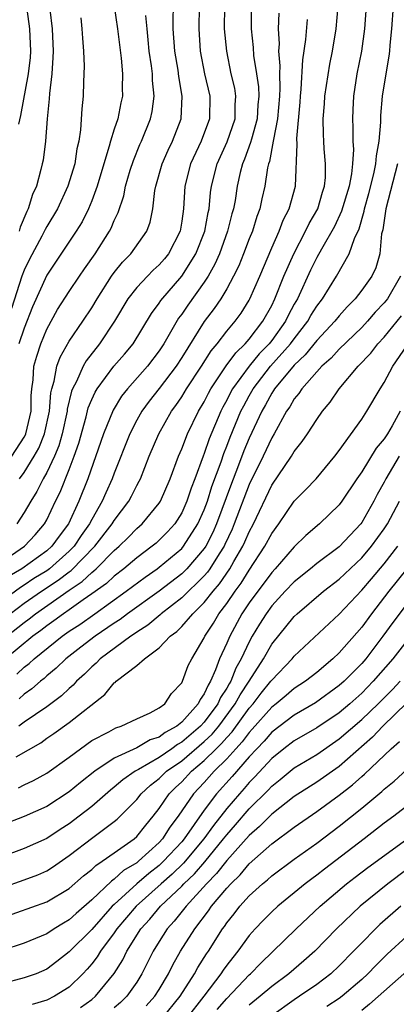
# Model space of a CAD drawing. Units: inches. Extents: x 2505289 to 2508000, y 1515000 to 1518000.
# Drawn here: x 2505491 to 2505524, y 1516194 to 1516282 of the extents above; entities that cross this region are included whole.
import ezdxf

# ---------------------------------------------------------------- set-up
doc = ezdxf.new("R2010")
doc.units = ezdxf.units.IN
doc.header["$MEASUREMENT"] = 0
doc.layers.add('LD25051515_2ft', color=63, linetype='Continuous')

msp = doc.modelspace()

# ---------------------------------------------------------------- linework, layer by layer
at = {"layer": 'LD25051515_2ft'}
for points, elevation in [([(2505521.424, 1516283.424), (2505521.252, 1516281), (2505520.979, 1516279), (2505520.577, 1516277), (2505520.261, 1516275), (2505520.217, 1516273.783), (2505520.171, 1516273), (2505520.212, 1516272.212), (2505520.223, 1516271), (2505520.266, 1516270.265), (2505520.179, 1516269), (2505520.094, 1516268.095), (2505519.879, 1516267), (2505519.218, 1516264.782), (2505518.572, 1516263.428), (2505517.414, 1516261.414), (2505517, 1516260.659), (2505516.462, 1516259.538), (2505515.282, 1516257), (2505515, 1516256.506), (2505514.476, 1516255.524), (2505514.23, 1516255), (2505513, 1516253.281), (2505512.78, 1516253), (2505511.899, 1516252.1), (2505510.996, 1516251.004), (2505509.53, 1516249), (2505509.341, 1516248.659), (2505509, 1516247.976), (2505508.648, 1516247.352), (2505508.472, 1516247), (2505507.438, 1516244.562), (2505507, 1516243.257), (2505506.895, 1516243), (2505506.175, 1516241), (2505505.843, 1516240.157), (2505505.469, 1516239), (2505505, 1516237.965), (2505504.382, 1516237), (2505503.727, 1516236.273), (2505503, 1516235.533), (2505502.718, 1516235.282), (2505502.388, 1516235), (2505501, 1516233.971), (2505499.856, 1516233), (2505499, 1516232.35), (2505498.3, 1516231.7), (2505497, 1516230.759), (2505496.228, 1516230.228), (2505495, 1516229.345), (2505494.487, 1516229), (2505493.636, 1516228.364), (2505493, 1516227.932), (2505492.483, 1516227.517), (2505491.779, 1516227), (2505489.333, 1516225)], 7790), ([(2505489, 1516233.62), (2505491.017, 1516235), (2505491.98, 1516236.02), (2505492.809, 1516237), (2505493, 1516237.349), (2505493.791, 1516239), (2505494.196, 1516239.805), (2505495, 1516241.817), (2505495.453, 1516243), (2505495.847, 1516244.153), (2505496.498, 1516246.498), (2505496.698, 1516247.302), (2505497, 1516248.055), (2505497.292, 1516248.708), (2505497.471, 1516249), (2505498.976, 1516251), (2505499.917, 1516252.083), (2505500.672, 1516253), (2505502.303, 1516255.697), (2505503, 1516256.606), (2505503.151, 1516256.849), (2505505.022, 1516259), (2505506.255, 1516261), (2505507.047, 1516263), (2505507.342, 1516264.658), (2505507.428, 1516265), (2505507.557, 1516266.443), (2505507.64, 1516267), (2505508.148, 1516269), (2505509.05, 1516270.95), (2505509.746, 1516273), (2505509.765, 1516274.235), (2505509.819, 1516275), (2505509.712, 1516275.711), (2505509.411, 1516277), (2505508.998, 1516279), (2505508.813, 1516281), (2505508.824, 1516283)], 7800), ([(2505513.622, 1516282.378), (2505513.585, 1516281), (2505513.65, 1516279.65), (2505513.61, 1516279), (2505513.714, 1516277.714), (2505513.682, 1516277), (2505513.725, 1516275.725), (2505513.688, 1516275), (2505513.513, 1516273), (2505513.15, 1516271.15), (2505513.137, 1516271), (2505512.796, 1516269.204), (2505512.715, 1516269), (2505512.631, 1516268.631), (2505512.381, 1516267), (2505512.128, 1516265.872), (2505511.951, 1516265), (2505511.688, 1516264.312), (2505511.282, 1516263), (2505511, 1516262.309), (2505510.504, 1516261), (2505510.073, 1516259.927), (2505509.614, 1516259), (2505509, 1516257.885), (2505508.473, 1516257), (2505507.883, 1516256.117), (2505507, 1516254.979), (2505505, 1516251.762), (2505504.51, 1516251), (2505503, 1516249.026), (2505502.101, 1516247.899), (2505501.445, 1516247), (2505501, 1516246.203), (2505500.382, 1516245), (2505499, 1516241.502), (2505498.822, 1516241), (2505498.254, 1516239.746), (2505497.935, 1516239), (2505497, 1516237.38), (2505496.808, 1516237), (2505496.056, 1516235.943), (2505495.434, 1516235), (2505495, 1516234.555), (2505493.242, 1516233), (2505493, 1516232.825), (2505491.866, 1516232.134), (2505491, 1516231.552), (2505490.655, 1516231.346), (2505489, 1516230.118)], 7796), ([(2505489.466, 1516227), (2505491, 1516228.224), (2505491.447, 1516228.553), (2505492.005, 1516229), (2505495, 1516231.089), (2505496.142, 1516231.858), (2505497, 1516232.672), (2505497.191, 1516232.81), (2505497.396, 1516233), (2505499, 1516234.613), (2505499.454, 1516235), (2505500.234, 1516235.766), (2505501, 1516236.565), (2505501.497, 1516237), (2505503, 1516238.84), (2505503.105, 1516239), (2505503.981, 1516241), (2505504.72, 1516243), (2505505, 1516243.649), (2505505.507, 1516245), (2505506.487, 1516247), (2505507, 1516247.849), (2505507.384, 1516248.616), (2505507.601, 1516249), (2505508.966, 1516251.034), (2505509.799, 1516252.201), (2505510.651, 1516253), (2505511, 1516253.41), (2505512.221, 1516255), (2505513, 1516256.41), (2505513.289, 1516257), (2505514.088, 1516259), (2505514.959, 1516261), (2505516.004, 1516263), (2505516.319, 1516263.681), (2505517.097, 1516265), (2505517.525, 1516266.475), (2505517.705, 1516267), (2505517.779, 1516267.779), (2505517.792, 1516269), (2505517.675, 1516270.325), (2505517.635, 1516271), (2505517.605, 1516271.605), (2505517.584, 1516273), (2505517.69, 1516274.31), (2505517.727, 1516275), (2505518.165, 1516277.835), (2505518.41, 1516279), (2505518.73, 1516281), (2505518.912, 1516283)], 7792), ([(2505511.169, 1516283), (2505511.173, 1516281), (2505511.343, 1516279.343), (2505511.39, 1516278.61), (2505511.652, 1516277), (2505511.822, 1516275.822), (2505511.849, 1516275), (2505511.776, 1516274.224), (2505511.703, 1516273), (2505511.191, 1516271.191), (2505511.126, 1516270.874), (2505510.595, 1516269.405), (2505510.411, 1516269), (2505510.21, 1516268.21), (2505509.932, 1516267), (2505509.74, 1516265.74), (2505509.606, 1516265), (2505509.469, 1516264.531), (2505509.084, 1516263), (2505508.346, 1516261), (2505507.94, 1516260.06), (2505507.338, 1516259), (2505507, 1516258.475), (2505505.559, 1516256.441), (2505505, 1516255.617), (2505504.728, 1516255.272), (2505503.41, 1516253), (2505503, 1516252.365), (2505501.963, 1516251), (2505500.182, 1516249), (2505499.659, 1516248.341), (2505498.895, 1516247.105), (2505498.057, 1516245), (2505496.668, 1516241), (2505495.865, 1516239), (2505494.926, 1516237), (2505494.095, 1516235.905), (2505493.454, 1516235), (2505493, 1516234.597), (2505490.779, 1516233), (2505489.666, 1516232.334)], 7798), ([(2505506.562, 1516283), (2505506.511, 1516281), (2505506.65, 1516279), (2505507.036, 1516277), (2505507.501, 1516275), (2505507.483, 1516273), (2505506.74, 1516271), (2505505.795, 1516269), (2505505.286, 1516267), (2505505.158, 1516265), (2505505, 1516263.884), (2505504.851, 1516263), (2505503.82, 1516261), (2505503.456, 1516260.544), (2505503, 1516260.013), (2505502.475, 1516259.525), (2505501.951, 1516259), (2505501, 1516258), (2505500.223, 1516257), (2505499.025, 1516255), (2505497.698, 1516253), (2505496.508, 1516251.492), (2505496.237, 1516251), (2505495.635, 1516249.636), (2505495.3, 1516249), (2505495.214, 1516248.786), (2505494.828, 1516247.172), (2505494.814, 1516247), (2505494.384, 1516245), (2505494.076, 1516243.924), (2505493.689, 1516243), (2505493, 1516241.556), (2505492.682, 1516241), (2505492.128, 1516239.873), (2505491.583, 1516239), (2505491, 1516237.993), (2505490.353, 1516237)], 7802), ([(2505490.356, 1516223.645), (2505491, 1516224.247), (2505491.433, 1516224.567), (2505491.881, 1516225), (2505494.377, 1516227), (2505495, 1516227.44), (2505495.943, 1516228.057), (2505497.275, 1516229), (2505500.058, 1516231), (2505501.741, 1516232.259), (2505502.825, 1516233), (2505503, 1516233.131), (2505505, 1516234.803), (2505505.172, 1516235), (2505506.447, 1516237), (2505507, 1516238.227), (2505507.286, 1516239), (2505507.69, 1516240.31), (2505508.497, 1516242.497), (2505508.744, 1516243.256), (2505509, 1516243.881), (2505509.305, 1516244.695), (2505510.265, 1516247), (2505510.51, 1516247.49), (2505511, 1516248.377), (2505511.353, 1516249), (2505512.902, 1516251), (2505514.683, 1516253), (2505515, 1516253.442), (2505516.212, 1516255), (2505516.493, 1516255.507), (2505517, 1516256.345), (2505517.509, 1516257), (2505518.761, 1516259), (2505519.897, 1516261), (2505520.365, 1516262.365), (2505520.777, 1516263.223), (2505521.229, 1516264.771), (2505521.264, 1516265), (2505521.648, 1516266.352), (2505522.088, 1516268.087), (2505522.266, 1516269), (2505522.308, 1516269.692), (2505522.548, 1516271), (2505522.693, 1516272.693), (2505522.701, 1516273.299), (2505522.858, 1516275), (2505523.171, 1516277), (2505523.446, 1516278.554), (2505523.496, 1516279), (2505523.527, 1516279.527), (2505523.688, 1516281), (2505523.818, 1516283)], 7788), ([(2505490.51, 1516272.511), (2505490.709, 1516273.291), (2505491.385, 1516277), (2505491.553, 1516278.447), (2505491.585, 1516279), (2505491.503, 1516281), (2505491.254, 1516282.746)], 7814), ([(2505499.004, 1516283.004), (2505499.282, 1516281), (2505499.605, 1516278.395), (2505499.735, 1516277), (2505499.717, 1516275.717), (2505499.741, 1516275), (2505499.603, 1516274.397), (2505499.319, 1516273), (2505499, 1516272.067), (2505498.666, 1516271), (2505498.561, 1516270.561), (2505498.068, 1516269), (2505497.475, 1516267), (2505497, 1516265.695), (2505496.718, 1516265), (2505496.152, 1516263.848), (2505495.629, 1516263), (2505493, 1516259.104), (2505491.732, 1516256.268), (2505491, 1516254.381), (2505490.534, 1516253)], 7808), ([(2505493.281, 1516282.719), (2505493.487, 1516281), (2505493.568, 1516279), (2505493.557, 1516278.443), (2505493.447, 1516277), (2505493.242, 1516275.242), (2505493.225, 1516274.775), (2505493.051, 1516273), (2505492.9, 1516271), (2505492.674, 1516269.326), (2505492.609, 1516269), (2505492.486, 1516268.486), (2505492.076, 1516267), (2505491.746, 1516266.254), (2505491.359, 1516265), (2505491.235, 1516264.765), (2505490.646, 1516263.354), (2505490.55, 1516263)], 7812), ([(2505490.574, 1516241), (2505491, 1516241.561), (2505491.895, 1516243), (2505492.291, 1516243.709), (2505492.806, 1516245), (2505493.233, 1516247), (2505493.367, 1516248.633), (2505493.454, 1516249), (2505493.671, 1516249.671), (2505493.908, 1516251), (2505494.195, 1516251.806), (2505495, 1516253.222), (2505496.21, 1516255), (2505497, 1516256.203), (2505497.477, 1516257), (2505498.772, 1516259), (2505499, 1516259.317), (2505499.747, 1516260.253), (2505500.468, 1516261), (2505501.887, 1516263), (2505502.188, 1516263.812), (2505502.44, 1516265), (2505502.621, 1516266.621), (2505502.697, 1516267), (2505503.26, 1516269), (2505503.788, 1516270.211), (2505504.172, 1516271), (2505504.944, 1516273), (2505505.055, 1516275), (2505504.745, 1516276.745), (2505504.673, 1516277.327), (2505504.386, 1516279), (2505504.249, 1516281), (2505504.244, 1516281.756), (2505504.283, 1516283)], 7804), ([(2505489.762, 1516229), (2505491, 1516229.932), (2505492.531, 1516231), (2505494.028, 1516231.972), (2505495, 1516232.728), (2505495.162, 1516232.838), (2505497.285, 1516235), (2505498.83, 1516237), (2505499, 1516237.284), (2505500.3, 1516239), (2505500.544, 1516239.456), (2505501, 1516240.388), (2505501.222, 1516240.778), (2505501.328, 1516241), (2505502.115, 1516243), (2505502.96, 1516245), (2505504.085, 1516247), (2505504.478, 1516247.522), (2505505, 1516248.282), (2505505.44, 1516249), (2505506.764, 1516251), (2505507.62, 1516252.38), (2505508.161, 1516253), (2505509, 1516254.104), (2505509.747, 1516255), (2505510.273, 1516255.727), (2505511, 1516256.885), (2505511.063, 1516257), (2505511.931, 1516259), (2505513, 1516261.523), (2505513.659, 1516263), (2505514.016, 1516263.984), (2505514.566, 1516265), (2505515.125, 1516267), (2505515.254, 1516270.746), (2505515.23, 1516271.23), (2505515.521, 1516274.479), (2505515.556, 1516275), (2505515.629, 1516275.629), (2505515.776, 1516278.224), (2505516.044, 1516280.044), (2505516.178, 1516281.822)], 7794), ([(2505496.021, 1516281.979), (2505496.128, 1516281), (2505496.168, 1516280.168), (2505496.276, 1516279), (2505496.33, 1516277.67), (2505496.274, 1516276.274), (2505496.244, 1516275), (2505496.111, 1516273.889), (2505496.017, 1516272.017), (2505495.844, 1516271), (2505495.674, 1516270.326), (2505495.491, 1516269), (2505494.889, 1516267), (2505493.945, 1516265), (2505493, 1516263.43), (2505492.851, 1516263.149), (2505492.56, 1516262.56), (2505491.483, 1516260.517), (2505491, 1516259.539), (2505490.784, 1516259), (2505489.856, 1516256.144)], 7810), ([(2505489.91, 1516243), (2505491, 1516244.69), (2505491.111, 1516244.889), (2505491.155, 1516245), (2505491.615, 1516247), (2505491.623, 1516248.377), (2505491.68, 1516249), (2505491.795, 1516249.795), (2505491.861, 1516251), (2505492.11, 1516251.891), (2505492.473, 1516253), (2505493, 1516254.283), (2505493.971, 1516256.029), (2505495, 1516257.646), (2505495.902, 1516259), (2505496.349, 1516259.651), (2505497.317, 1516261), (2505498.588, 1516263), (2505498.73, 1516263.27), (2505499, 1516263.953), (2505499.343, 1516264.657), (2505499.841, 1516266.159), (2505500.003, 1516267), (2505500.424, 1516268.424), (2505500.7, 1516269.3), (2505501.291, 1516270.709), (2505501.427, 1516271), (2505502.235, 1516273), (2505502.368, 1516273.632), (2505502.554, 1516275), (2505502.404, 1516276.404), (2505502.389, 1516277), (2505502.305, 1516277.695), (2505502.105, 1516279), (2505502.023, 1516280.023), (2505501.919, 1516281), (2505501.823, 1516282.177)], 7806), ([(2505524.181, 1516269), (2505523.156, 1516265), (2505522.868, 1516263.132), (2505522.771, 1516262.771), (2505522.605, 1516261), (2505522.25, 1516259.75), (2505521.9, 1516259), (2505521, 1516257.75), (2505520.421, 1516257), (2505519.714, 1516256.287), (2505519, 1516255.479), (2505518.625, 1516255), (2505517, 1516253.3), (2505515.987, 1516252.013), (2505515, 1516251.098), (2505513.261, 1516249), (2505513.167, 1516248.833), (2505513, 1516248.6), (2505512.439, 1516247.561), (2505512.112, 1516247), (2505511, 1516244.602), (2505510.53, 1516243.47), (2505509.959, 1516241.959), (2505509.413, 1516240.587), (2505508.094, 1516237), (2505507.764, 1516236.236), (2505507.135, 1516235), (2505507, 1516234.794), (2505505.457, 1516233), (2505505, 1516232.552), (2505503, 1516231.019), (2505500.181, 1516229), (2505499.516, 1516228.484), (2505499, 1516228.154), (2505497.309, 1516227), (2505496.018, 1516226.019), (2505494.699, 1516225), (2505493.848, 1516224.152), (2505493, 1516223.47), (2505492.761, 1516223.239), (2505492.438, 1516223), (2505491.675, 1516222.325), (2505491, 1516221.856), (2505490.549, 1516221.451)], 7786), ([(2505524.464, 1516259), (2505523.301, 1516257), (2505523, 1516256.625), (2505522.204, 1516255.796), (2505521.518, 1516255), (2505521, 1516254.446), (2505519, 1516252.513), (2505518.281, 1516251.719), (2505517.454, 1516251), (2505515.671, 1516249), (2505515.412, 1516248.588), (2505515, 1516248.102), (2505514.603, 1516247.397), (2505514.318, 1516247), (2505513.214, 1516245), (2505513, 1516244.648), (2505512.237, 1516243), (2505511, 1516240.495), (2505509.672, 1516237), (2505509.475, 1516236.525), (2505508.844, 1516235.155), (2505508.765, 1516235), (2505508.32, 1516234.32), (2505507.498, 1516233), (2505507.295, 1516232.705), (2505507, 1516232.368), (2505505, 1516230.407), (2505503.175, 1516229), (2505503.088, 1516228.912), (2505501.999, 1516228.001), (2505501, 1516227.359), (2505500.798, 1516227.202), (2505500.482, 1516227), (2505497.762, 1516225), (2505497.385, 1516224.615), (2505497, 1516224.294), (2505496.359, 1516223.641), (2505495.652, 1516223), (2505495.348, 1516222.652), (2505495, 1516222.361), (2505494.307, 1516221.693), (2505493, 1516220.738), (2505491, 1516219.355), (2505490.532, 1516219)], 7784), ([(2505490.283, 1516216.284), (2505492.465, 1516217.535), (2505493, 1516217.929), (2505493.642, 1516218.358), (2505495, 1516219.334), (2505498.18, 1516221.82), (2505499, 1516222.848), (2505499.095, 1516222.905), (2505499.183, 1516223), (2505501, 1516224.409), (2505501.683, 1516225), (2505503, 1516225.978), (2505503.979, 1516227), (2505504.571, 1516227.429), (2505505, 1516227.861), (2505505.989, 1516229), (2505507, 1516229.995), (2505507.784, 1516231), (2505508.351, 1516231.649), (2505509.283, 1516233), (2505509.646, 1516233.646), (2505510.443, 1516235), (2505510.621, 1516235.379), (2505511, 1516236.292), (2505511.374, 1516237), (2505513, 1516240.415), (2505514.75, 1516243), (2505515, 1516243.429), (2505515.702, 1516244.298), (2505516.18, 1516245), (2505517, 1516246.265), (2505517.526, 1516247), (2505518.203, 1516247.797), (2505519.006, 1516249), (2505520.682, 1516251), (2505521.824, 1516252.176), (2505522.45, 1516253), (2505523, 1516253.589), (2505524.526, 1516255.474)], 7782), ([(2505490.481, 1516213.519), (2505491, 1516213.807), (2505491.814, 1516214.186), (2505493, 1516214.819), (2505495, 1516216.243), (2505495.989, 1516217), (2505497, 1516217.721), (2505498.517, 1516218.517), (2505499.138, 1516218.862), (2505499.626, 1516219), (2505501, 1516219.664), (2505502.198, 1516220.198), (2505503, 1516220.632), (2505503.488, 1516221), (2505504.081, 1516221.919), (2505505, 1516222.866), (2505505.07, 1516223), (2505505.587, 1516224.414), (2505505.887, 1516225), (2505507, 1516226.875), (2505507.054, 1516227), (2505507.825, 1516228.175), (2505508.311, 1516229), (2505509, 1516229.907), (2505509.739, 1516231), (2505510.276, 1516231.724), (2505511, 1516232.873), (2505512.404, 1516235), (2505513, 1516236.142), (2505513.626, 1516237), (2505515, 1516238.993), (2505515.999, 1516240.001), (2505516.946, 1516241), (2505518.615, 1516243), (2505519, 1516243.505), (2505521, 1516246.294), (2505521.468, 1516247), (2505522.632, 1516249), (2505523, 1516249.559), (2505523.776, 1516251), (2505525, 1516252.802)], 7780), ([(2505524.429, 1516247), (2505523.701, 1516245.702), (2505523.288, 1516245), (2505523, 1516244.551), (2505522.288, 1516243.712), (2505521, 1516241.622), (2505520.569, 1516241), (2505519.24, 1516239), (2505519, 1516238.682), (2505517.238, 1516237), (2505516.033, 1516235.967), (2505515, 1516234.954), (2505513.315, 1516233), (2505513, 1516232.67), (2505511, 1516229.967), (2505510.358, 1516229), (2505509.264, 1516227), (2505509, 1516226.378), (2505508.367, 1516225), (2505508.016, 1516224.016), (2505507.563, 1516223), (2505507.34, 1516222.66), (2505507, 1516221.869), (2505506.627, 1516221.373), (2505506.47, 1516221), (2505505, 1516219.361), (2505504.555, 1516219), (2505503.541, 1516218.459), (2505503, 1516218.046), (2505502.204, 1516217.796), (2505501, 1516217.078), (2505499, 1516216.166), (2505497.267, 1516215), (2505496.001, 1516213.999), (2505495, 1516213.163), (2505493, 1516211.879), (2505491, 1516210.981), (2505489, 1516210.211)], 7778), ([(2505524.345, 1516243), (2505523.156, 1516241), (2505523, 1516240.687), (2505522.39, 1516239.61), (2505522.081, 1516239), (2505521, 1516237.116), (2505520.913, 1516237), (2505519, 1516234.95), (2505517, 1516233.457), (2505516.456, 1516233), (2505515, 1516231.836), (2505514.201, 1516231), (2505513, 1516229.691), (2505512.499, 1516229), (2505511.918, 1516228.082), (2505511.266, 1516227), (2505511, 1516226.516), (2505510.294, 1516225), (2505509.823, 1516224.176), (2505509.359, 1516223), (2505509.215, 1516222.785), (2505509, 1516222.384), (2505508.451, 1516221.549), (2505508.215, 1516221), (2505507, 1516219.368), (2505506.665, 1516219), (2505505, 1516217.582), (2505504.621, 1516217.379), (2505504.124, 1516217), (2505503, 1516216.229), (2505501.159, 1516215.159), (2505500.861, 1516215), (2505499.759, 1516214.241), (2505499, 1516213.574), (2505498.673, 1516213.327), (2505497, 1516211.87), (2505495.886, 1516211), (2505495, 1516210.334), (2505494.184, 1516209.816), (2505493, 1516209.025), (2505491, 1516208.122), (2505489, 1516207.397)], 7776), ([(2505489, 1516204.652), (2505491, 1516205.349), (2505492.195, 1516205.805), (2505493, 1516206.16), (2505493.516, 1516206.484), (2505495, 1516207.505), (2505497.106, 1516209.106), (2505499, 1516210.522), (2505499.26, 1516210.74), (2505501, 1516212.499), (2505501.39, 1516213), (2505502.226, 1516213.774), (2505503, 1516214.365), (2505503.656, 1516215), (2505505, 1516215.942), (2505507, 1516217.64), (2505507.699, 1516218.301), (2505508.286, 1516219), (2505509.763, 1516221), (2505510.196, 1516221.804), (2505510.99, 1516223), (2505512.265, 1516225), (2505513, 1516226.283), (2505515, 1516228.761), (2505515.255, 1516229), (2505517.607, 1516231), (2505519, 1516232.061), (2505521, 1516233.967), (2505521.879, 1516235), (2505523, 1516236.536), (2505523.307, 1516237), (2505524.354, 1516239)], 7774), ([(2505489, 1516201.964), (2505493, 1516203.383), (2505495, 1516204.581), (2505496.278, 1516205.722), (2505497, 1516206.284), (2505497.361, 1516206.639), (2505497.938, 1516207), (2505499, 1516207.745), (2505500.783, 1516209), (2505501, 1516209.195), (2505501.796, 1516210.204), (2505502.469, 1516211), (2505503, 1516211.679), (2505503.892, 1516213), (2505504.447, 1516213.552), (2505505, 1516214.074), (2505505.872, 1516215), (2505507, 1516215.944), (2505508.062, 1516217), (2505508.544, 1516217.456), (2505509, 1516218), (2505509.486, 1516218.514), (2505511, 1516220.613), (2505511.342, 1516221), (2505512.067, 1516221.933), (2505512.935, 1516223), (2505513, 1516223.099), (2505514.815, 1516225), (2505515, 1516225.232), (2505519, 1516228.964), (2505521, 1516231.103), (2505521.885, 1516232.115), (2505523, 1516233.446), (2505524.207, 1516235)], 7772), ([(2505525.007, 1516232.993), (2505523.423, 1516231), (2505521.864, 1516229), (2505521, 1516227.815), (2505519, 1516225.513), (2505518.449, 1516225), (2505517, 1516223.793), (2505516.002, 1516223), (2505515, 1516222.349), (2505514.275, 1516221.725), (2505513.383, 1516221), (2505513, 1516220.712), (2505511.265, 1516218.734), (2505511, 1516218.461), (2505510.387, 1516217.613), (2505509.806, 1516217), (2505509, 1516216.093), (2505507.9, 1516215), (2505507, 1516213.998), (2505506.061, 1516213), (2505504.687, 1516211), (2505503.956, 1516210.044), (2505503.301, 1516209), (2505503, 1516208.674), (2505501.157, 1516207), (2505501, 1516206.873), (2505499.83, 1516206.17), (2505499, 1516205.402), (2505498.753, 1516205.248), (2505497, 1516203.561), (2505495.629, 1516202.372), (2505495, 1516201.786), (2505494.495, 1516201.505), (2505493.653, 1516201), (2505493, 1516200.564), (2505491, 1516199.716), (2505489, 1516199.059)], 7770), ([(2505525.879, 1516231), (2505523.773, 1516228.227), (2505522.89, 1516227), (2505521.359, 1516225), (2505521, 1516224.589), (2505519.43, 1516223), (2505519, 1516222.615), (2505516.903, 1516221.097), (2505515, 1516219.989), (2505513, 1516218.476), (2505512.322, 1516217.677), (2505511.665, 1516217), (2505511, 1516216.281), (2505509.476, 1516214.524), (2505508.101, 1516213), (2505507, 1516211.555), (2505505.225, 1516209), (2505505, 1516208.733), (2505503.396, 1516207), (2505503, 1516206.633), (2505502.074, 1516205.926), (2505501.011, 1516205), (2505499, 1516203.17), (2505498.824, 1516203), (2505497, 1516200.94), (2505495, 1516198.941), (2505493.907, 1516198.093), (2505493, 1516197.404), (2505492.047, 1516197), (2505491, 1516196.629), (2505489, 1516196.116)], 7768), ([(2505525, 1516226.596), (2505523.777, 1516225), (2505522.034, 1516223), (2505521, 1516221.954), (2505519.937, 1516221), (2505519, 1516220.205), (2505517, 1516218.86), (2505515, 1516217.705), (2505514.083, 1516217), (2505513, 1516216.127), (2505511.507, 1516214.493), (2505511, 1516213.993), (2505510.545, 1516213.455), (2505510.13, 1516213), (2505509, 1516211.695), (2505507.812, 1516210.188), (2505506.964, 1516209), (2505505.156, 1516206.843), (2505504.145, 1516205.855), (2505503.161, 1516205), (2505500.945, 1516203), (2505499.242, 1516201), (2505499, 1516200.632), (2505497.775, 1516199), (2505497.485, 1516198.515), (2505497, 1516197.889), (2505496.595, 1516197.405), (2505496.219, 1516197), (2505495, 1516195.817), (2505493.687, 1516195), (2505493, 1516194.659), (2505491.718, 1516194.282)], 7766), ([(2505496.006, 1516193.994), (2505497, 1516194.72), (2505497.331, 1516195), (2505498.985, 1516197.016), (2505499.755, 1516198.245), (2505500.123, 1516199), (2505501.374, 1516201), (2505502.157, 1516201.843), (2505503.128, 1516203), (2505505, 1516204.787), (2505505.197, 1516205), (2505506.125, 1516205.875), (2505507.049, 1516206.951), (2505508.727, 1516209), (2505509, 1516209.36), (2505509.772, 1516210.228), (2505511, 1516211.658), (2505512.681, 1516213.319), (2505513, 1516213.672), (2505513.745, 1516214.255), (2505515, 1516215.293), (2505517, 1516216.506), (2505519, 1516217.874), (2505521, 1516219.597), (2505522.469, 1516221), (2505523.731, 1516222.269), (2505524.412, 1516223)], 7764), ([(2505525, 1516221.095), (2505522.883, 1516219), (2505521.959, 1516218.041), (2505519, 1516215.429), (2505517, 1516214.034), (2505515, 1516212.746), (2505513, 1516211.181), (2505511.92, 1516210.08), (2505511, 1516209.293), (2505509, 1516207.06), (2505508.098, 1516205.902), (2505507.203, 1516205), (2505505.389, 1516203), (2505504.335, 1516201.665), (2505503.711, 1516201), (2505503, 1516199.884), (2505502.458, 1516199), (2505501.462, 1516197), (2505501, 1516196.269), (2505500.107, 1516195), (2505499.546, 1516194.454), (2505499, 1516193.962)], 7762), ([(2505501.851, 1516194.149), (2505502.621, 1516195), (2505503, 1516195.606), (2505503.828, 1516197), (2505504.207, 1516197.793), (2505504.891, 1516199), (2505506.156, 1516201), (2505507.39, 1516202.609), (2505507.646, 1516203), (2505509, 1516204.614), (2505509.355, 1516205), (2505510.201, 1516205.798), (2505511, 1516206.77), (2505513, 1516208.565), (2505515, 1516210.046), (2505517, 1516211.415), (2505519, 1516212.869), (2505520.195, 1516213.805), (2505521, 1516214.548), (2505521.251, 1516214.749), (2505523.608, 1516217), (2505524.363, 1516217.637)], 7760), ([(2505503.227, 1516193), (2505504.861, 1516195), (2505506.131, 1516197), (2505506.431, 1516197.569), (2505507.219, 1516198.781), (2505507.381, 1516199), (2505508.634, 1516201), (2505508.795, 1516201.206), (2505509, 1516201.52), (2505509.661, 1516202.339), (2505510.166, 1516203), (2505511, 1516203.916), (2505512.196, 1516205), (2505512.641, 1516205.359), (2505513, 1516205.705), (2505515, 1516207.2), (2505517, 1516208.609), (2505519, 1516210.109), (2505521, 1516211.724), (2505522.793, 1516213.207), (2505523, 1516213.415), (2505523.889, 1516214.111), (2505525, 1516215.145)], 7758), ([(2505526.447, 1516213), (2505523.853, 1516211), (2505523, 1516210.376), (2505521.224, 1516209), (2505517.693, 1516206.308), (2505517, 1516205.759), (2505516.557, 1516205.443), (2505515.986, 1516205), (2505513.539, 1516203), (2505513, 1516202.504), (2505512.249, 1516201.751), (2505511.54, 1516201), (2505511, 1516200.392), (2505510.003, 1516199), (2505509.543, 1516198.457), (2505509, 1516197.766), (2505508.675, 1516197.325), (2505508.471, 1516197), (2505506.955, 1516195), (2505505.409, 1516193)], 7756), ([(2505508.164, 1516193.837), (2505509, 1516194.811), (2505511, 1516196.9), (2505511.116, 1516197), (2505512.048, 1516197.953), (2505515.173, 1516201), (2505517.297, 1516203), (2505519.66, 1516205), (2505520.415, 1516205.585), (2505521.551, 1516206.449), (2505525, 1516208.978)], 7754), ([(2505525, 1516206.264), (2505523.335, 1516205), (2505520.87, 1516203), (2505518.775, 1516201), (2505516.837, 1516199), (2505515.861, 1516198.139), (2505514.523, 1516197), (2505513, 1516195.869), (2505511.988, 1516195), (2505511, 1516194.199)], 7752), ([(2505524.469, 1516203), (2505522.621, 1516201.379), (2505522.226, 1516201), (2505521, 1516199.763), (2505520.276, 1516199), (2505519, 1516197.7), (2505518.248, 1516197), (2505517, 1516196.062), (2505515.482, 1516195), (2505515, 1516194.691), (2505513, 1516193.27)], 7750), ([(2505525, 1516200.352), (2505523.262, 1516198.738), (2505522.25, 1516197.75), (2505521.543, 1516197), (2505521, 1516196.498), (2505519.259, 1516195), (2505519, 1516194.805), (2505517.917, 1516194.083)], 7748), ([(2505525, 1516197.235), (2505521.708, 1516194.292), (2505521, 1516193.739)], 7746)]:
    msp.add_lwpolyline(points, dxfattribs=dict(at, elevation=elevation))

doc.saveas('drawing.dxf')
